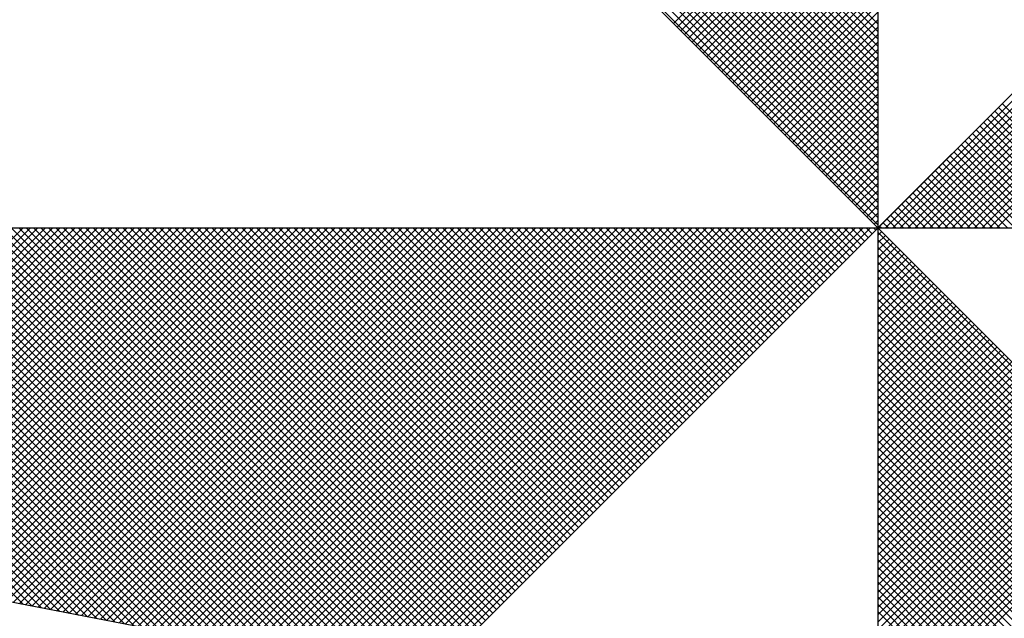
# Model space of a CAD drawing. Extents: x 190810 to 190904, y 1679228 to 1679364.
# Drawn here: x 190881 to 190884, y 1679338 to 1679339 of the extents above; entities that cross this region are included whole.
import ezdxf

# ---------------------------------------------------------------- set-up
doc = ezdxf.new("R2010")
doc.units = 0
doc.header["$MEASUREMENT"] = 0
doc.layers.get('0').update_dxf_attribs({"linetype": 'CONTINUOUS'})
doc.layers.add('NORTE', color=7, linetype='CONTINUOUS')
doc.layers.add('T-DIM', color=1, linetype='CONTINUOUS')

# ---------------------------------------------------------------- blocks, each defined once
blk = doc.blocks.new('*X43')
at = {"color": 0}
for p, q in [((182559.3401, 1662935.9899), (182558.34, 1662936.99)), ((182559.3401, 1662935.9546), (182558.3343, 1662936.9604)), ((182559.3401, 1662935.9722), (182558.3371, 1662936.9752)), ((182559.3401, 1662935.9369), (182558.3314, 1662936.9456)), ((182559.3401, 1662935.9015), (182558.3257, 1662936.9159)), ((182559.3401, 1662935.9192), (182558.3286, 1662936.9307)), ((182559.3401, 1662935.8838), (182558.3228, 1662936.9011)), ((182559.3401, 1662935.8485), (182558.3171, 1662936.8715)), ((182559.3401, 1662935.8662), (182558.32, 1662936.8863)), ((182559.3401, 1662935.8131), (182558.3114, 1662936.8418)), ((182559.3401, 1662935.8308), (182558.3143, 1662936.8566)), ((182559.3401, 1662935.7955), (182558.3086, 1662936.827)), ((182559.3401, 1662935.7601), (182558.3028, 1662936.7974)), ((182559.3401, 1662935.7778), (182558.3057, 1662936.8122)), ((182559.3401, 1662935.7424), (182558.3, 1662936.7825)), ((182559.3401, 1662935.7071), (182558.2943, 1662936.7529)), ((182559.3401, 1662935.7247), (182558.2971, 1662936.7677)), ((182559.3401, 1662935.6894), (182558.2914, 1662936.7381)), ((182559.3401, 1662935.654), (182558.2857, 1662936.7085)), ((182559.3401, 1662935.6717), (182558.2885, 1662936.7233)), ((182559.3401, 1662935.6187), (182558.28, 1662936.6788)), ((182559.3401, 1662935.6364), (182558.2828, 1662936.6936)), ((182559.3401, 1662935.601), (182558.2771, 1662936.664)), ((182559.3401, 1662935.5656), (182558.2714, 1662936.6344)), ((182559.3401, 1662935.5833), (182558.2742, 1662936.6492)), ((182559.3401, 1662935.548), (182558.2685, 1662936.6195)), ((182559.3401, 1662935.5126), (182558.2628, 1662936.5899)), ((182559.3401, 1662935.5303), (182558.2657, 1662936.6047)), ((182559.3402, 1662935.5052), (182560.4187, 1662936.5837)), ((182559.3578, 1662935.5052), (182560.4335, 1662936.5808)), ((182559.3755, 1662935.5052), (182560.4483, 1662936.578)), ((182559.3932, 1662935.5052), (182560.4631, 1662936.5751)), ((182559.4109, 1662935.5052), (182560.4779, 1662936.5722)), ((182559.4286, 1662935.5052), (182560.4927, 1662936.5694)), ((182559.4462, 1662935.5052), (182560.5076, 1662936.5665)), ((182559.4639, 1662935.5052), (182560.5224, 1662936.5637)), ((182559.4816, 1662935.5052), (182560.5372, 1662936.5608)), ((182559.4993, 1662935.5052), (182560.552, 1662936.558)), ((182559.5169, 1662935.5052), (182560.5668, 1662936.5551)), ((182559.5346, 1662935.5052), (182560.5817, 1662936.5522)), ((182559.5523, 1662935.5052), (182560.5965, 1662936.5494)), ((182559.57, 1662935.5052), (182560.6113, 1662936.5465)), ((182559.5877, 1662935.5052), (182560.6261, 1662936.5437)), ((182559.6053, 1662935.5052), (182560.6409, 1662936.5408)), ((182559.623, 1662935.5052), (182560.6557, 1662936.5379)), ((182558.854, 1662935.9913), (182559.3401, 1662936.4774)), ((182558.8628, 1662935.9825), (182559.3401, 1662936.4597)), ((182558.8717, 1662935.9736), (182559.3401, 1662936.4421)), ((182558.8805, 1662935.9648), (182559.3401, 1662936.4244)), ((182558.8894, 1662935.9559), (182559.3401, 1662936.4067)), ((182558.8982, 1662935.9471), (182559.3401, 1662936.389)), ((182558.907, 1662935.9383), (182559.3401, 1662936.3713)), ((182558.9159, 1662935.9294), (182559.3401, 1662936.3537)), ((182558.9247, 1662935.9206), (182559.3401, 1662936.336)), ((182558.9335, 1662935.9118), (182559.3401, 1662936.3183)), ((182558.9424, 1662935.9029), (182559.3401, 1662936.3006)), ((182558.9512, 1662935.8941), (182559.3401, 1662936.283)), ((182558.9601, 1662935.8852), (182559.3401, 1662936.2653)), ((182558.9689, 1662935.8764), (182559.3401, 1662936.2476)), ((182558.9777, 1662935.8676), (182559.3401, 1662936.2299)), ((182558.9866, 1662935.8587), (182559.3401, 1662936.2122)), ((182558.9954, 1662935.8499), (182559.3401, 1662936.1946)), ((182559.0043, 1662935.841), (182559.3401, 1662936.1769)), ((182559.0131, 1662935.8322), (182559.3401, 1662936.1592)), ((182559.0219, 1662935.8234), (182559.3401, 1662936.1415)), ((182559.0308, 1662935.8145), (182559.3401, 1662936.1239)), ((182559.0396, 1662935.8057), (182559.3401, 1662936.1062)), ((182559.0485, 1662935.7968), (182559.3401, 1662936.0885)), ((182559.0573, 1662935.788), (182559.3401, 1662936.0708)), ((182559.0661, 1662935.7792), (182559.3401, 1662936.0531)), ((182559.075, 1662935.7703), (182559.3401, 1662936.0355)), ((182559.0838, 1662935.7615), (182559.3401, 1662936.0178)), ((182559.0926, 1662935.7527), (182559.3401, 1662936.0001)), ((182559.1015, 1662935.7438), (182559.3401, 1662935.9824)), ((182559.1103, 1662935.735), (182559.3401, 1662935.9648)), ((182559.1192, 1662935.7261), (182559.3401, 1662935.9471)), ((182559.128, 1662935.7173), (182559.3401, 1662935.9294)), ((182559.1368, 1662935.7085), (182559.3401, 1662935.9117)), ((182559.1457, 1662935.6996), (182559.3401, 1662935.894)), ((182559.1545, 1662935.6908), (182559.3401, 1662935.8764)), ((182559.1634, 1662935.6819), (182559.3401, 1662935.8587)), ((182559.1722, 1662935.6731), (182559.3401, 1662935.841)), ((182559.181, 1662935.6643), (182559.3401, 1662935.8233)), ((182559.1899, 1662935.6554), (182559.3401, 1662935.8057)), ((182559.1987, 1662935.6466), (182559.3401, 1662935.788)), ((182559.9132, 1662935.5052), (182559.6267, 1662935.7917)), ((182559.9309, 1662935.5052), (182559.6355, 1662935.8006)), ((182559.2076, 1662935.6377), (182559.3401, 1662935.7703)), ((182559.8602, 1662935.5052), (182559.6001, 1662935.7652)), ((182559.8779, 1662935.5052), (182559.609, 1662935.7741)), ((182559.8955, 1662935.5052), (182559.6178, 1662935.7829)), ((182559.2164, 1662935.6289), (182559.3401, 1662935.7526)), ((182559.8248, 1662935.5052), (182559.5825, 1662935.7475)), ((182559.8425, 1662935.5052), (182559.5913, 1662935.7564)), ((182559.2252, 1662935.6201), (182559.3401, 1662935.7349)), ((182559.7718, 1662935.5052), (182559.5559, 1662935.721)), ((182559.7895, 1662935.5052), (182559.5648, 1662935.7299)), ((182559.8071, 1662935.5052), (182559.5736, 1662935.7387)), ((182559.2341, 1662935.6112), (182559.3401, 1662935.7173)), ((182559.2429, 1662935.6024), (182559.3401, 1662935.6996)), ((182559.7188, 1662935.5052), (182559.5294, 1662935.6945)), ((182559.7364, 1662935.5052), (182559.5383, 1662935.7034)), ((182559.7541, 1662935.5052), (182559.5471, 1662935.7122)), ((182559.2517, 1662935.5936), (182559.3401, 1662935.6819)), ((182559.6834, 1662935.5052), (182559.5118, 1662935.6768)), ((182559.7011, 1662935.5052), (182559.5206, 1662935.6857)), ((182559.2606, 1662935.5847), (182559.3401, 1662935.6642)), ((182559.6304, 1662935.5052), (182559.4852, 1662935.6503)), ((182559.648, 1662935.5052), (182559.4941, 1662935.6592)), ((182559.6657, 1662935.5052), (182559.5029, 1662935.668)), ((182559.2694, 1662935.5759), (182559.3401, 1662935.6466)), ((182559.2783, 1662935.567), (182559.3401, 1662935.6289)), ((182559.5773, 1662935.5052), (182559.4587, 1662935.6238)), ((182559.595, 1662935.5052), (182559.4676, 1662935.6326)), ((182559.6127, 1662935.5052), (182559.4764, 1662935.6415)), ((182559.2871, 1662935.5582), (182559.3401, 1662935.6112)), ((182559.542, 1662935.5052), (182559.441, 1662935.6061)), ((182559.5597, 1662935.5052), (182559.4499, 1662935.615)), ((182559.2959, 1662935.5494), (182559.3401, 1662935.5935)), ((182559.4889, 1662935.5052), (182559.4145, 1662935.5796)), ((182559.5066, 1662935.5052), (182559.4234, 1662935.5885)), ((182559.5243, 1662935.5052), (182559.4322, 1662935.5973)), ((182559.3048, 1662935.5405), (182559.3401, 1662935.5758)), ((182559.3136, 1662935.5317), (182559.3401, 1662935.5582)), ((182559.4536, 1662935.5052), (182559.3968, 1662935.5619)), ((182559.4713, 1662935.5052), (182559.4057, 1662935.5708)), ((182559.3225, 1662935.5228), (182559.3401, 1662935.5405)), ((182559.4006, 1662935.5052), (182559.3703, 1662935.5354)), ((182559.4182, 1662935.5052), (182559.3792, 1662935.5443)), ((182559.4359, 1662935.5052), (182559.388, 1662935.5531)), ((182559.3313, 1662935.514), (182559.3401, 1662935.5228)), ((182559.3475, 1662935.5052), (182559.3438, 1662935.5089)), ((182559.3652, 1662935.5052), (182559.3527, 1662935.5177)), ((182559.3829, 1662935.5052), (182559.3615, 1662935.5266)), ((182557.3074, 1662934.6108), (182556.413, 1662935.5052)), ((182557.3293, 1662934.6066), (182556.4307, 1662935.5052)), ((182557.3512, 1662934.6023), (182556.4484, 1662935.5052)), ((182557.3731, 1662934.5981), (182556.4661, 1662935.5052)), ((182557.395, 1662934.5939), (182556.4837, 1662935.5052)), ((182557.4169, 1662934.5897), (182556.5014, 1662935.5052)), ((182557.4388, 1662934.5854), (182556.5191, 1662935.5052)), ((182557.4608, 1662934.5812), (182556.5368, 1662935.5052)), ((182557.4827, 1662934.577), (182556.5545, 1662935.5052)), ((182556.5575, 1662934.7555), (182557.3072, 1662935.5052)), ((182557.5046, 1662934.5728), (182556.5721, 1662935.5052)), ((182556.5723, 1662934.7526), (182557.3249, 1662935.5052)), ((182556.5872, 1662934.7498), (182557.3426, 1662935.5052)), ((182557.5265, 1662934.5685), (182556.5898, 1662935.5052)), ((182556.602, 1662934.7469), (182557.3603, 1662935.5052)), ((182557.5484, 1662934.5643), (182556.6075, 1662935.5052)), ((182556.6168, 1662934.7441), (182557.3779, 1662935.5052)), ((182557.5703, 1662934.5601), (182556.6252, 1662935.5052)), ((182556.6316, 1662934.7412), (182557.3956, 1662935.5052)), ((182557.5922, 1662934.5559), (182556.6428, 1662935.5052)), ((182556.6464, 1662934.7383), (182557.4133, 1662935.5052)), ((182557.6141, 1662934.5516), (182556.6605, 1662935.5052)), ((182556.6613, 1662934.7355), (182557.431, 1662935.5052)), ((182556.6761, 1662934.7326), (182557.4487, 1662935.5052)), ((182557.636, 1662934.5474), (182556.6782, 1662935.5052)), ((182556.6909, 1662934.7298), (182557.4663, 1662935.5052)), ((182557.6579, 1662934.5432), (182556.6959, 1662935.5052)), ((182556.7057, 1662934.7269), (182557.484, 1662935.5052)), ((182557.6798, 1662934.539), (182556.7135, 1662935.5052)), ((182556.7205, 1662934.724), (182557.5017, 1662935.5052)), ((182557.7017, 1662934.5347), (182556.7312, 1662935.5052)), ((182556.7353, 1662934.7212), (182557.5194, 1662935.5052)), ((182557.7236, 1662934.5305), (182556.7489, 1662935.5052)), ((182556.7502, 1662934.7183), (182557.537, 1662935.5052)), ((182556.765, 1662934.7155), (182557.5547, 1662935.5052)), ((182557.7455, 1662934.5263), (182556.7666, 1662935.5052)), ((182556.7798, 1662934.7126), (182557.5724, 1662935.5052)), ((182557.7674, 1662934.522), (182556.7843, 1662935.5052)), ((182556.7946, 1662934.7097), (182557.5901, 1662935.5052)), ((182557.7893, 1662934.5178), (182556.8019, 1662935.5052)), ((182556.8094, 1662934.7069), (182557.6078, 1662935.5052)), ((182557.8112, 1662934.5136), (182556.8196, 1662935.5052)), ((182556.8243, 1662934.704), (182557.6254, 1662935.5052)), ((182557.8331, 1662934.5094), (182556.8373, 1662935.5052)), ((182556.8391, 1662934.7012), (182557.6431, 1662935.5052)), ((182556.8539, 1662934.6983), (182557.6608, 1662935.5052)), ((182557.855, 1662934.5051), (182556.855, 1662935.5052)), ((182556.8687, 1662934.6954), (182557.6785, 1662935.5052)), ((182557.8769, 1662934.5009), (182556.8726, 1662935.5052)), ((182556.8835, 1662934.6926), (182557.6961, 1662935.5052)), ((182557.8988, 1662934.4967), (182556.8903, 1662935.5052)), ((182556.8984, 1662934.6897), (182557.7138, 1662935.5052)), ((182557.9207, 1662934.4925), (182556.908, 1662935.5052)), ((182556.9132, 1662934.6869), (182557.7315, 1662935.5052)), ((182557.9426, 1662934.4882), (182556.9257, 1662935.5052)), ((182556.928, 1662934.684), (182557.7492, 1662935.5052)), ((182556.9428, 1662934.6811), (182557.7669, 1662935.5052)), ((182557.9645, 1662934.484), (182556.9434, 1662935.5052)), ((182556.9576, 1662934.6783), (182557.7845, 1662935.5052)), ((182557.9864, 1662934.4798), (182556.961, 1662935.5052)), ((182556.9724, 1662934.6754), (182557.8022, 1662935.5052)), ((182558.0083, 1662934.4756), (182556.9787, 1662935.5052)), ((182556.9873, 1662934.6726), (182557.8199, 1662935.5052)), ((182558.0303, 1662934.4713), (182556.9964, 1662935.5052)), ((182557.0021, 1662934.6697), (182557.8376, 1662935.5052)), ((182558.0522, 1662934.4671), (182557.0141, 1662935.5052)), ((182557.0169, 1662934.6669), (182557.8552, 1662935.5052)), ((182557.0317, 1662934.664), (182557.8729, 1662935.5052)), ((182558.0741, 1662934.4629), (182557.0317, 1662935.5052)), ((182557.0465, 1662934.6611), (182557.8906, 1662935.5052)), ((182558.096, 1662934.4587), (182557.0494, 1662935.5052)), ((182557.0614, 1662934.6583), (182557.9083, 1662935.5052)), ((182558.1179, 1662934.4544), (182557.0671, 1662935.5052)), ((182557.0762, 1662934.6554), (182557.9259, 1662935.5052)), ((182558.1398, 1662934.4502), (182557.0848, 1662935.5052)), ((182557.091, 1662934.6526), (182557.9436, 1662935.5052)), ((182558.1617, 1662934.446), (182557.1025, 1662935.5052)), ((182557.1058, 1662934.6497), (182557.9613, 1662935.5052)), ((182558.1836, 1662934.4417), (182557.1201, 1662935.5052)), ((182557.1206, 1662934.6468), (182557.979, 1662935.5052)), ((182557.1354, 1662934.644), (182557.9967, 1662935.5052)), ((182558.2055, 1662934.4375), (182557.1378, 1662935.5052)), ((182557.1503, 1662934.6411), (182558.0143, 1662935.5052)), ((182558.2274, 1662934.4333), (182557.1555, 1662935.5052)), ((182557.1651, 1662934.6383), (182558.032, 1662935.5052)), ((182558.2493, 1662934.4291), (182557.1732, 1662935.5052)), ((182557.1799, 1662934.6354), (182558.0497, 1662935.5052)), ((182558.2655, 1662934.4306), (182557.1908, 1662935.5052)), ((182557.1947, 1662934.6325), (182558.0674, 1662935.5052)), ((182558.2743, 1662934.4394), (182557.2085, 1662935.5052)), ((182557.2095, 1662934.6297), (182558.085, 1662935.5052)), ((182557.2244, 1662934.6268), (182558.1027, 1662935.5052)), ((182558.2832, 1662934.4482), (182557.2262, 1662935.5052)), ((182557.2392, 1662934.624), (182558.1204, 1662935.5052)), ((182558.292, 1662934.4571), (182557.2439, 1662935.5052)), ((182557.254, 1662934.6211), (182558.1381, 1662935.5052)), ((182558.3008, 1662934.4659), (182557.2616, 1662935.5052)), ((182557.2688, 1662934.6182), (182558.1558, 1662935.5052)), ((182558.3097, 1662934.4748), (182557.2792, 1662935.5052)), ((182557.2836, 1662934.6154), (182558.1734, 1662935.5052)), ((182558.3185, 1662934.4836), (182557.2969, 1662935.5052)), ((182557.2985, 1662934.6125), (182558.1911, 1662935.5052)), ((182557.3133, 1662934.6097), (182558.2088, 1662935.5052)), ((182558.3273, 1662934.4924), (182557.3146, 1662935.5052)), ((182557.3281, 1662934.6068), (182558.2265, 1662935.5052)), ((182558.3362, 1662934.5013), (182557.3323, 1662935.5052)), ((182557.3429, 1662934.604), (182558.2441, 1662935.5052)), ((182558.345, 1662934.5101), (182557.3499, 1662935.5052)), ((182557.3577, 1662934.6011), (182558.2618, 1662935.5052)), ((182558.3539, 1662934.519), (182557.3676, 1662935.5052)), ((182557.3725, 1662934.5982), (182558.2795, 1662935.5052)), ((182558.3627, 1662934.5278), (182557.3853, 1662935.5052)), ((182557.3874, 1662934.5954), (182558.2972, 1662935.5052)), ((182557.4022, 1662934.5925), (182558.3149, 1662935.5052)), ((182558.3715, 1662934.5366), (182557.403, 1662935.5052)), ((182557.417, 1662934.5897), (182558.3325, 1662935.5052)), ((182558.3804, 1662934.5455), (182557.4207, 1662935.5052)), ((182557.4318, 1662934.5868), (182558.3502, 1662935.5052)), ((182558.3892, 1662934.5543), (182557.4383, 1662935.5052)), ((182557.4466, 1662934.5839), (182558.3679, 1662935.5052)), ((182558.3981, 1662934.5631), (182557.456, 1662935.5052)), ((182557.4615, 1662934.5811), (182558.3856, 1662935.5052)), ((182558.4069, 1662934.572), (182557.4737, 1662935.5052)), ((182557.4763, 1662934.5782), (182558.4032, 1662935.5052)), ((182557.4911, 1662934.5754), (182558.4209, 1662935.5052)), ((182558.4157, 1662934.5808), (182557.4914, 1662935.5052)), ((182557.5059, 1662934.5725), (182558.4386, 1662935.5052)), ((182558.4246, 1662934.5897), (182557.509, 1662935.5052)), ((182557.5207, 1662934.5696), (182558.4563, 1662935.5052)), ((182558.4334, 1662934.5985), (182557.5267, 1662935.5052)), ((182557.5355, 1662934.5668), (182558.474, 1662935.5052)), ((182558.4423, 1662934.6073), (182557.5444, 1662935.5052)), ((182557.5504, 1662934.5639), (182558.4916, 1662935.5052)), ((182558.4511, 1662934.6162), (182557.5621, 1662935.5052)), ((182557.5652, 1662934.5611), (182558.5093, 1662935.5052)), ((182558.4599, 1662934.625), (182557.5798, 1662935.5052)), ((182557.58, 1662934.5582), (182558.527, 1662935.5052)), ((182557.5948, 1662934.5553), (182558.5447, 1662935.5052)), ((182558.4688, 1662934.6339), (182557.5974, 1662935.5052)), ((182557.6096, 1662934.5525), (182558.5623, 1662935.5052)), ((182558.4776, 1662934.6427), (182557.6151, 1662935.5052)), ((182557.6245, 1662934.5496), (182558.58, 1662935.5052)), ((182558.4864, 1662934.6515), (182557.6328, 1662935.5052)), ((182557.6393, 1662934.5468), (182558.5977, 1662935.5052)), ((182558.4953, 1662934.6604), (182557.6505, 1662935.5052)), ((182557.6541, 1662934.5439), (182558.6154, 1662935.5052)), ((182558.5041, 1662934.6692), (182557.6681, 1662935.5052)), ((182557.6689, 1662934.5411), (182558.6331, 1662935.5052)), ((182557.6837, 1662934.5382), (182558.6507, 1662935.5052)), ((182558.513, 1662934.6781), (182557.6858, 1662935.5052)), ((182557.6986, 1662934.5353), (182558.6684, 1662935.5052)), ((182558.5218, 1662934.6869), (182557.7035, 1662935.5052)), ((182557.7134, 1662934.5325), (182558.6861, 1662935.5052)), ((182558.5306, 1662934.6957), (182557.7212, 1662935.5052)), ((182557.7282, 1662934.5296), (182558.7038, 1662935.5052)), ((182558.5395, 1662934.7046), (182557.7389, 1662935.5052)), ((182557.743, 1662934.5268), (182558.7214, 1662935.5052)), ((182558.5483, 1662934.7134), (182557.7565, 1662935.5052)), ((182557.7578, 1662934.5239), (182558.7391, 1662935.5052)), ((182557.7726, 1662934.521), (182558.7568, 1662935.5052)), ((182558.5572, 1662934.7222), (182557.7742, 1662935.5052)), ((182557.7875, 1662934.5182), (182558.7745, 1662935.5052)), ((182558.566, 1662934.7311), (182557.7919, 1662935.5052)), ((182557.8023, 1662934.5153), (182558.7922, 1662935.5052)), ((182558.5748, 1662934.7399), (182557.8096, 1662935.5052)), ((182557.8171, 1662934.5125), (182558.8098, 1662935.5052)), ((182558.5837, 1662934.7488), (182557.8272, 1662935.5052)), ((182557.8319, 1662934.5096), (182558.8275, 1662935.5052)), ((182558.5925, 1662934.7576), (182557.8449, 1662935.5052)), ((182557.8467, 1662934.5067), (182558.8452, 1662935.5052)), ((182557.8616, 1662934.5039), (182558.8629, 1662935.5052)), ((182558.6014, 1662934.7664), (182557.8626, 1662935.5052)), ((182557.8764, 1662934.501), (182558.8805, 1662935.5052)), ((182558.6102, 1662934.7753), (182557.8803, 1662935.5052)), ((182557.8912, 1662934.4982), (182558.8982, 1662935.5052)), ((182558.619, 1662934.7841), (182557.898, 1662935.5052)), ((182557.906, 1662934.4953), (182558.9159, 1662935.5052)), ((182558.6279, 1662934.793), (182557.9156, 1662935.5052)), ((182557.9208, 1662934.4924), (182558.9336, 1662935.5052)), ((182558.6367, 1662934.8018), (182557.9333, 1662935.5052)), ((182557.9356, 1662934.4896), (182558.9513, 1662935.5052)), ((182557.9505, 1662934.4867), (182558.9689, 1662935.5052)), ((182558.6455, 1662934.8106), (182557.951, 1662935.5052)), ((182557.9653, 1662934.4839), (182558.9866, 1662935.5052)), ((182558.6544, 1662934.8195), (182557.9687, 1662935.5052)), ((182557.9801, 1662934.481), (182559.0043, 1662935.5052)), ((182558.6632, 1662934.8283), (182557.9863, 1662935.5052)), ((182557.9949, 1662934.4781), (182559.022, 1662935.5052)), ((182558.6721, 1662934.8371), (182558.004, 1662935.5052)), ((182558.0097, 1662934.4753), (182559.0396, 1662935.5052)), ((182558.6809, 1662934.846), (182558.0217, 1662935.5052)), ((182558.0246, 1662934.4724), (182559.0573, 1662935.5052)), ((182558.0394, 1662934.4696), (182559.075, 1662935.5052)), ((182558.6897, 1662934.8548), (182558.0394, 1662935.5052)), ((182558.0542, 1662934.4667), (182559.0927, 1662935.5052)), ((182558.6986, 1662934.8637), (182558.0571, 1662935.5052)), ((182558.069, 1662934.4639), (182559.1104, 1662935.5052)), ((182558.7074, 1662934.8725), (182558.0747, 1662935.5052)), ((182558.0838, 1662934.461), (182559.128, 1662935.5052)), ((182558.7163, 1662934.8813), (182558.0924, 1662935.5052)), ((182558.0987, 1662934.4581), (182559.1457, 1662935.5052)), ((182558.7251, 1662934.8902), (182558.1101, 1662935.5052)), ((182558.1135, 1662934.4553), (182559.1634, 1662935.5052)), ((182558.7339, 1662934.899), (182558.1278, 1662935.5052)), ((182558.1283, 1662934.4524), (182559.1811, 1662935.5052)), ((182558.1431, 1662934.4496), (182559.1987, 1662935.5052)), ((182558.7428, 1662934.9079), (182558.1454, 1662935.5052)), ((182558.1579, 1662934.4467), (182559.2164, 1662935.5052)), ((182558.7516, 1662934.9167), (182558.1631, 1662935.5052)), ((182558.1727, 1662934.4438), (182559.2341, 1662935.5052)), ((182558.7605, 1662934.9255), (182558.1808, 1662935.5052)), ((182558.1876, 1662934.441), (182559.2518, 1662935.5052)), ((182558.7693, 1662934.9344), (182558.1985, 1662935.5052)), ((182558.2024, 1662934.4381), (182559.2695, 1662935.5052)), ((182558.7781, 1662934.9432), (182558.2162, 1662935.5052)), ((182558.2172, 1662934.4353), (182559.2871, 1662935.5052)), ((182558.232, 1662934.4324), (182559.3048, 1662935.5052)), ((182558.787, 1662934.9521), (182558.2338, 1662935.5052)), ((182558.2468, 1662934.4295), (182559.3225, 1662935.5052)), ((182558.7958, 1662934.9609), (182558.2515, 1662935.5052)), ((182558.8046, 1662934.9697), (182558.2692, 1662935.5052)), ((182558.8135, 1662934.9786), (182558.2869, 1662935.5052)), ((182558.8223, 1662934.9874), (182558.3045, 1662935.5052)), ((182558.8312, 1662934.9962), (182558.3222, 1662935.5052)), ((182558.84, 1662935.0051), (182558.3399, 1662935.5052)), ((182558.8488, 1662935.0139), (182558.3576, 1662935.5052)), ((182558.8577, 1662935.0228), (182558.3753, 1662935.5052)), ((182558.8665, 1662935.0316), (182558.3929, 1662935.5052)), ((182558.8754, 1662935.0404), (182558.4106, 1662935.5052)), ((182558.8842, 1662935.0493), (182558.4283, 1662935.5052)), ((182558.893, 1662935.0581), (182558.446, 1662935.5052)), ((182558.9019, 1662935.067), (182558.4636, 1662935.5052)), ((182558.9107, 1662935.0758), (182558.4813, 1662935.5052)), ((182558.9196, 1662935.0846), (182558.499, 1662935.5052)), ((182558.9284, 1662935.0935), (182558.5167, 1662935.5052)), ((182558.9372, 1662935.1023), (182558.5343, 1662935.5052)), ((182558.9461, 1662935.1112), (182558.552, 1662935.5052)), ((182558.9549, 1662935.12), (182558.5697, 1662935.5052)), ((182558.9637, 1662935.1288), (182558.5874, 1662935.5052)), ((182558.9726, 1662935.1377), (182558.6051, 1662935.5052)), ((182558.9814, 1662935.1465), (182558.6227, 1662935.5052)), ((182558.9903, 1662935.1553), (182558.6404, 1662935.5052)), ((182558.9991, 1662935.1642), (182558.6581, 1662935.5052)), ((182559.0079, 1662935.173), (182558.6758, 1662935.5052)), ((182559.0168, 1662935.1819), (182558.6934, 1662935.5052)), ((182559.0256, 1662935.1907), (182558.7111, 1662935.5052)), ((182559.0345, 1662935.1995), (182558.7288, 1662935.5052)), ((182559.0433, 1662935.2084), (182558.7465, 1662935.5052)), ((182559.0521, 1662935.2172), (182558.7642, 1662935.5052)), ((182559.061, 1662935.2261), (182558.7818, 1662935.5052)), ((182559.0698, 1662935.2349), (182558.7995, 1662935.5052)), ((182559.0786, 1662935.2437), (182558.8172, 1662935.5052)), ((182559.0875, 1662935.2526), (182558.8349, 1662935.5052)), ((182559.0963, 1662935.2614), (182558.8525, 1662935.5052)), ((182559.1052, 1662935.2703), (182558.8702, 1662935.5052)), ((182559.114, 1662935.2791), (182558.8879, 1662935.5052)), ((182559.1228, 1662935.2879), (182558.9056, 1662935.5052)), ((182559.1317, 1662935.2968), (182558.9233, 1662935.5052)), ((182559.1405, 1662935.3056), (182558.9409, 1662935.5052)), ((182559.1494, 1662935.3144), (182558.9586, 1662935.5052)), ((182559.1582, 1662935.3233), (182558.9763, 1662935.5052)), ((182559.167, 1662935.3321), (182558.994, 1662935.5052)), ((182559.1759, 1662935.341), (182559.0116, 1662935.5052)), ((182559.1847, 1662935.3498), (182559.0293, 1662935.5052)), ((182559.1936, 1662935.3586), (182559.047, 1662935.5052)), ((182559.2024, 1662935.3675), (182559.0647, 1662935.5052)), ((182559.2112, 1662935.3763), (182559.0824, 1662935.5052)), ((182559.2201, 1662935.3852), (182559.1, 1662935.5052)), ((182559.2289, 1662935.394), (182559.1177, 1662935.5052)), ((182559.2377, 1662935.4028), (182559.1354, 1662935.5052)), ((182559.2466, 1662935.4117), (182559.1531, 1662935.5052)), ((182559.2554, 1662935.4205), (182559.1707, 1662935.5052)), ((182559.2643, 1662935.4294), (182559.1884, 1662935.5052)), ((182559.2731, 1662935.4382), (182559.2061, 1662935.5052)), ((182559.2819, 1662935.447), (182559.2238, 1662935.5052)), ((182559.2908, 1662935.4559), (182559.2415, 1662935.5052)), ((182559.2996, 1662935.4647), (182559.2591, 1662935.5052)), ((182559.3085, 1662935.4735), (182559.2768, 1662935.5052)), ((182559.3173, 1662935.4824), (182559.2945, 1662935.5052)), ((182559.3261, 1662935.4912), (182559.3122, 1662935.5052)), ((182559.335, 1662935.5001), (182559.3298, 1662935.5052)), ((182559.3401, 1662935.5051), (182559.3401, 1662935.5052)), ((182559.3401, 1662935.4875), (182559.349, 1662935.4963)), ((182560.4169, 1662934.4181), (182559.3401, 1662935.4949)), ((182559.3401, 1662935.4698), (182559.3578, 1662935.4875)), ((182559.3401, 1662935.4521), (182559.3667, 1662935.4786)), ((182560.4141, 1662934.4033), (182559.3401, 1662935.4773)), ((182559.3401, 1662935.4344), (182559.3755, 1662935.4698)), ((182559.3401, 1662935.4167), (182559.3843, 1662935.461)), ((182560.4112, 1662934.3885), (182559.3401, 1662935.4596)), ((182559.3401, 1662935.3991), (182559.3932, 1662935.4521)), ((182559.3401, 1662935.3814), (182559.402, 1662935.4433)), ((182560.4084, 1662934.3736), (182559.3401, 1662935.4419)), ((182559.3401, 1662935.3637), (182559.4108, 1662935.4345)), ((182559.3401, 1662935.346), (182559.4197, 1662935.4256)), ((182560.4055, 1662934.3588), (182559.3401, 1662935.4242)), ((182559.3401, 1662935.3284), (182559.4285, 1662935.4168)), ((182559.3401, 1662935.3107), (182559.4374, 1662935.4079)), ((182560.4027, 1662934.344), (182559.3401, 1662935.4065)), ((182559.3401, 1662935.293), (182559.4462, 1662935.3991)), ((182559.3401, 1662935.2753), (182559.455, 1662935.3903)), ((182560.3998, 1662934.3292), (182559.3401, 1662935.3889)), ((182559.3401, 1662935.2577), (182559.4639, 1662935.3814)), ((182559.3401, 1662935.24), (182559.4727, 1662935.3726)), ((182560.3969, 1662934.3144), (182559.3401, 1662935.3712)), ((182559.3401, 1662935.2223), (182559.4816, 1662935.3637)), ((182559.3401, 1662935.2046), (182559.4904, 1662935.3549)), ((182560.3941, 1662934.2995), (182559.3401, 1662935.3535)), ((182559.3401, 1662935.1869), (182559.4992, 1662935.3461)), ((182559.3401, 1662935.1693), (182559.5081, 1662935.3372)), ((182560.3912, 1662934.2847), (182559.3401, 1662935.3358)), ((182559.3401, 1662935.1516), (182559.5169, 1662935.3284)), ((182559.3401, 1662935.1339), (182559.5258, 1662935.3196)), ((182560.3884, 1662934.2699), (182559.3401, 1662935.3182)), ((182559.3401, 1662935.1162), (182559.5346, 1662935.3107)), ((182559.3401, 1662935.0986), (182559.5434, 1662935.3019)), ((182560.3855, 1662934.2551), (182559.3401, 1662935.3005)), ((182559.3401, 1662935.0809), (182559.5523, 1662935.293)), ((182559.3401, 1662935.0632), (182559.5611, 1662935.2842)), ((182560.3826, 1662934.2403), (182559.3401, 1662935.2828)), ((182559.3401, 1662935.0455), (182559.5699, 1662935.2754)), ((182559.3401, 1662935.0278), (182559.5788, 1662935.2665)), ((182560.3798, 1662934.2255), (182559.3401, 1662935.2651)), ((182559.3401, 1662935.0102), (182559.5876, 1662935.2577)), ((182559.3401, 1662934.9925), (182559.5965, 1662935.2488)), ((182560.3769, 1662934.2106), (182559.3401, 1662935.2474)), ((182559.3401, 1662934.9748), (182559.6053, 1662935.24)), ((182559.3401, 1662934.9571), (182559.6141, 1662935.2312)), ((182560.3741, 1662934.1958), (182559.3401, 1662935.2298)), ((182559.3401, 1662934.9395), (182559.623, 1662935.2223)), ((182559.3401, 1662934.9218), (182559.6318, 1662935.2135)), ((182560.3712, 1662934.181), (182559.3401, 1662935.2121)), ((182559.3401, 1662934.9041), (182559.6407, 1662935.2046)), ((182559.3401, 1662934.8864), (182559.6495, 1662935.1958)), ((182560.3683, 1662934.1662), (182559.3401, 1662935.1944)), ((182559.3401, 1662934.8687), (182559.6583, 1662935.187)), ((182559.3401, 1662934.8511), (182559.6672, 1662935.1781)), ((182560.3655, 1662934.1514), (182559.3401, 1662935.1767)), ((182559.3401, 1662934.8334), (182559.676, 1662935.1693)), ((182559.3401, 1662934.8157), (182559.6848, 1662935.1605)), ((182560.3626, 1662934.1365), (182559.3401, 1662935.1591)), ((182559.3401, 1662934.798), (182559.6937, 1662935.1516)), ((182559.3401, 1662934.7804), (182559.7025, 1662935.1428)), ((182560.3598, 1662934.1217), (182559.3401, 1662935.1414)), ((182559.3401, 1662934.7627), (182559.7114, 1662935.1339)), ((182559.3401, 1662934.745), (182559.7202, 1662935.1251)), ((182560.3569, 1662934.1069), (182559.3401, 1662935.1237)), ((182559.3401, 1662934.7273), (182559.729, 1662935.1163)), ((182559.3401, 1662934.7096), (182559.7379, 1662935.1074)), ((182560.354, 1662934.0921), (182559.3401, 1662935.106)), ((182559.3401, 1662934.692), (182559.7467, 1662935.0986)), ((182559.3401, 1662934.6743), (182559.7556, 1662935.0897)), ((182560.3512, 1662934.0773), (182559.3401, 1662935.0883)), ((182559.3401, 1662934.6566), (182559.7644, 1662935.0809)), ((182559.3401, 1662934.6389), (182559.7732, 1662935.0721)), ((182560.3483, 1662934.0624), (182559.3401, 1662935.0707)), ((182559.3401, 1662934.6213), (182559.7821, 1662935.0632)), ((182559.3401, 1662934.6036), (182559.7909, 1662935.0544)), ((182560.3455, 1662934.0476), (182559.3401, 1662935.053)), ((182559.3401, 1662934.5859), (182559.7998, 1662935.0455)), ((182559.3401, 1662934.5682), (182559.8086, 1662935.0367)), ((182560.3426, 1662934.0328), (182559.3401, 1662935.0353)), ((182559.3401, 1662934.5505), (182559.8174, 1662935.0279)), ((182559.3401, 1662934.5329), (182559.8263, 1662935.019)), ((182560.3397, 1662934.018), (182559.3401, 1662935.0176)), ((182559.3401, 1662934.5152), (182559.8351, 1662935.0102)), ((182559.3401, 1662934.4975), (182559.8439, 1662935.0014)), ((182560.3369, 1662934.0032), (182559.3401, 1662935)), ((182559.3401, 1662934.4798), (182559.8528, 1662934.9925)), ((182559.3401, 1662934.4622), (182559.8616, 1662934.9837)), ((182560.334, 1662933.9884), (182559.3401, 1662934.9823)), ((182559.3401, 1662934.4445), (182559.8705, 1662934.9748)), ((182559.3401, 1662934.4268), (182559.8793, 1662934.966)), ((182560.3312, 1662933.9735), (182559.3401, 1662934.9646)), ((182559.3401, 1662934.4091), (182559.8881, 1662934.9572)), ((182559.3401, 1662934.3914), (182559.897, 1662934.9483)), ((182560.3283, 1662933.9587), (182559.3401, 1662934.9469)), ((182559.3401, 1662934.3738), (182559.9058, 1662934.9395)), ((182559.3401, 1662934.3561), (182559.9147, 1662934.9306)), ((182560.3255, 1662933.9439), (182559.3401, 1662934.9292)), ((182559.3401, 1662934.3384), (182559.9235, 1662934.9218)), ((182559.3401, 1662934.3207), (182559.9323, 1662934.913)), ((182560.3226, 1662933.9291), (182559.3401, 1662934.9116)), ((182559.3401, 1662934.3031), (182559.9412, 1662934.9041)), ((182559.3401, 1662934.2854), (182559.95, 1662934.8953)), ((182560.3197, 1662933.9143), (182559.3401, 1662934.8939)), ((182560.3169, 1662933.8994), (182559.3401, 1662934.8762)), ((182560.314, 1662933.8846), (182559.3401, 1662934.8585)), ((182560.3112, 1662933.8698), (182559.3401, 1662934.8409)), ((182560.3083, 1662933.855), (182559.3401, 1662934.8232)), ((182560.3054, 1662933.8402), (182559.3401, 1662934.8055)), ((182560.3026, 1662933.8254), (182559.3401, 1662934.7878)), ((182560.2997, 1662933.8105), (182559.3401, 1662934.7701)), ((182560.2969, 1662933.7957), (182559.3401, 1662934.7525)), ((182560.294, 1662933.7809), (182559.3401, 1662934.7348)), ((182560.2911, 1662933.7661), (182559.3401, 1662934.7171)), ((182560.2883, 1662933.7513), (182559.3401, 1662934.6994)), ((182560.2854, 1662933.7364), (182559.3401, 1662934.6818)), ((182560.2826, 1662933.7216), (182559.3401, 1662934.6641)), ((182560.2797, 1662933.7068), (182559.3401, 1662934.6464)), ((182560.2768, 1662933.692), (182559.3401, 1662934.6287)), ((182560.274, 1662933.6772), (182559.3401, 1662934.611)), ((182560.2711, 1662933.6623), (182559.3401, 1662934.5934))]:
    blk.add_line(p, q, dxfattribs=at)
blk = doc.blocks.new('NORTEGEO')
at = {"layer": 'NORTE', "color": 7}
for p, q in [((0, 6.6682), (0, -6.6682)), ((-2.3576, -2.3576), (2.3576, 2.3576)), ((-2.3576, 2.3576), (2.3576, -2.3576)), ((-1.0785, -1.0785), (-6.6682, 0)), ((-6.6682, 0), (6.6682, 0))]:
    blk.add_line(p, q, dxfattribs=at)
at = {"layer": 'NORTE'}
blk.add_blockref('*X43', (-182559.3401, -1662935.5052), dxfattribs=at)

msp = doc.modelspace()

# ---------------------------------------------------------------- block references
at = {"layer": 'T-DIM', "ltscale": 0.75, "xscale": 0.8950189864262938, "yscale": 0.8950189864262938, "zscale": 0.8950189864772569}
msp.add_blockref('NORTEGEO', (190883.2392, 1679338.6264), dxfattribs=at)

doc.saveas('drawing.dxf')
